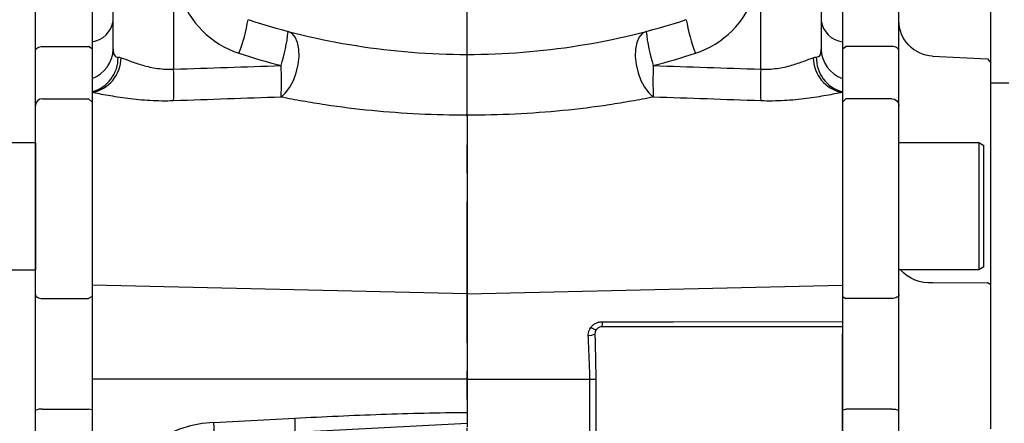
# Model space of a CAD drawing. Units: millimetres. Extents: x -35 to 1400, y -20 to 980.
# Drawn here: x 111 to 250, y 398 to 455 of the extents above; entities that cross this region are included whole.
import ezdxf

# ---------------------------------------------------------------- set-up
doc = ezdxf.new("R2010")
doc.units = ezdxf.units.MM
doc.header["$LTSCALE"] = 2
doc.linetypes.add('CENTER', pattern=[2, 1.25, -0.25, 0.25, -0.25])
for name, color, linetype in [('CEN', 2, 'CENTER'), ('DIM', 3, 'Continuous'), ('MAIN', 7, 'Continuous')]:
    doc.layers.add(name, color=color, linetype=linetype)

# ---------------------------------------------------------------- blocks, each defined once
blk = doc.blocks.new('A$Cb1208e1a')
at = {"layer": 'MAIN'}
for p, q in [((24.5, 190.73), (24.5, 183.88)), ((16.5, 183.56), (16.5, 190.37)), ((17.5, 184.2), (24, 184.2)), ((24.5, 183.88), (24, 184.2)), ((24.5, 183.88), (24.5, 176.3)), ((4, 182.43), (3.5, 181.88)), ((11.76, 182.84), (4, 182.43)), ((16.5, 175.8), (16.5, 183.56)), ((3.5, 165.71), (3.5, 181.88)), ((3.5, 179.07), (1, 179.07)), ((16.5, 178), (16.5, 178)), ((17.5, 176.8), (24, 176.8)), ((24.5, 176.3), (24, 176.8)), ((16.5, 149.13), (16.5, 175.8)), ((24.5, 176.3), (24.5, 148.85)), ((5.2, 170.61), (4.5, 170.21)), ((4.5, 153.02), (4.5, 170.21)), ((16.5, 170.61), (5.2, 170.61)), ((5.2, 170.61), (5.2, 152.61)), ((3.5, 161.05), (3.5, 165.71)), ((4.5, 153.02), (5.2, 152.61)), ((5.2, 152.61), (16.5, 152.61)), ((4, 150.81), (3.5, 150.52)), ((3.5, 130.11), (3.5, 150.52)), ((11.76, 150.78), (4, 150.81)), ((16.5, 132.73), (16.5, 149.13)), ((24.5, 148.85), (24, 148.56)), ((24.5, 148.85), (24.5, 132.82)), ((17.5, 148.56), (24, 148.56)), ((16.5, 95.4), (16.5, 132.73)), ((17.5, 132.91), (24, 132.91)), ((24.5, 132.82), (24, 132.91)), ((24.5, 132.82), (24.5, 120.07))]:
    blk.add_line(p, q, dxfattribs=at)
at = {"layer": 'MAIN', "flags": 128}
for points in [[(16.5, 183.56), (16.52, 183.68), (16.58, 183.8), (16.67, 183.92), (16.79, 184.01), (16.94, 184.09), (17.12, 184.15), (17.3, 184.19), (17.5, 184.2)], [(16.5, 149.13), (16.52, 149.02), (16.58, 148.91), (16.67, 148.81), (16.79, 148.73), (16.94, 148.66), (17.12, 148.6), (17.3, 148.57), (17.5, 148.56)]]:
    blk.add_lwpolyline(points, dxfattribs=at)
at = {"layer": 'MAIN'}
for centre, radius, start, end in [((11.5, 187.83), 5, 273, 0), ((17.5, 175.8), 0.998, 89.8878, 179.8874), ((12.12, 156.38), 5.62, 266.3865, 317.8166), ((17.26, 131.33), 1.59, 81.2519, 118.3595)]:
    blk.add_arc(centre, radius, start, end, dxfattribs=at)
for points, knots in [([(3.5, 181.88), (3.5, 181.95), (3.5, 182.15), (3.5, 182.75), (3.5, 183.61), (3.5, 184.65), (3.5, 185.85), (3.5, 187.16), (3.5, 188.55), (3.5, 189.5), (3.5, 189.98)], [0, 0, 0, 0, 0.068253, 0.201938, 0.33539, 0.468019, 0.600544, 0.734057, 0.867619, 1, 1, 1, 1]), ([(3.5, 150.52), (3.5, 150.6), (3.5, 150.77), (3.5, 151.01), (3.5, 151.27), (3.5, 151.53), (3.5, 151.79), (3.5, 152.05), (3.5, 152.32), (3.5, 152.6), (3.5, 152.88), (3.5, 153.53), (3.5, 154.57), (3.5, 156), (3.5, 157.41), (3.5, 158.48), (3.5, 159.24), (3.5, 159.73), (3.5, 160.19), (3.5, 160.64), (3.5, 160.91), (3.5, 161.05)], [0, 0, 0, 0, 0.024992, 0.049914, 0.074796, 0.099666, 0.124552, 0.149485, 0.174492, 0.199603, 0.224844, 0.250245, 0.375577, 0.500137, 0.624598, 0.749988, 0.800573, 0.850638, 0.900411, 0.950121, 1, 1, 1, 1])]:
    blk.add_open_spline(points, degree=3, knots=knots, dxfattribs=at)
blk = doc.blocks.new('A$Cacb1cec7')
at = {"layer": 'CEN', "ltscale": 8}
blk.add_line((96.67, 0), (96.67, 371.8), dxfattribs=at)
at = {"layer": 'MAIN'}
for p, q in [((46.67, 201.55), (46.67, 241.8)), ((146.67, 241.8), (146.67, 201.55)), ((55.2, 212.17), (55.2, 198.72)), ((138.14, 198.72), (138.14, 212.17)), ((43.67, 209.51), (43.67, 202.57)), ((149.67, 209.51), (149.67, 202.57)), ((43.67, 202.57), (43.67, 197.41)), ((149.67, 202.57), (149.67, 197.41)), ((43.67, 197.41), (43.67, 195.52)), ((149.67, 197.41), (149.67, 195.52)), ((43.67, 195.52), (43.67, 195.39)), ((43.67, 195.39), (43.67, 168.18)), ((149.67, 195.52), (149.67, 195.39)), ((149.67, 195.39), (149.67, 168.18)), ((96.67, 192.22), (96.67, 166.95)), ((96.67, 166.95), (43.67, 168.18)), ((43.67, 168.18), (43.67, 154.89)), ((96.67, 166.95), (149.67, 168.18)), ((96.67, 166.95), (96.67, 154.89)), ((149.67, 168.18), (149.67, 163.03)), ((149.67, 162.3), (115.73, 162.3)), ((149.67, 162.3), (149.67, 161.3)), ((149.67, 102.3), (149.67, 161.3)), ((96.67, 154.89), (43.67, 154.89)), ((43.67, 154.89), (43.67, 108.7)), ((96.67, 154.89), (113.99, 154.89)), ((96.67, 154.89), (96.67, 150.19)), ((113.99, 154.89), (114.83, 154.89)), ((113.99, 108.7), (113.99, 154.89)), ((114.83, 154.89), (114.83, 108.7)), ((60.88, 148.77), (72.34, 149.37)), ((72.34, 147.38), (96.67, 148.65)), ((96.67, 148.65), (96.67, 148.15))]:
    blk.add_line(p, q, dxfattribs=at)
at = {"layer": 'MAIN', "flags": 128}
for points in [[(70.38, 194.76), (71.02, 195.35), (71.61, 196.15), (72.13, 197.12), (72.53, 198.21), (72.8, 199.35), (72.92, 200.48), (72.89, 201.54), (72.7, 202.47), (72.38, 203.23), (71.93, 203.76), (71.38, 204.05)], [(121.96, 204.05), (121.41, 203.76), (120.96, 203.23), (120.64, 202.47), (120.45, 201.54), (120.42, 200.48), (120.54, 199.35), (120.81, 198.21), (121.21, 197.12), (121.73, 196.15), (122.32, 195.35), (122.96, 194.76)], [(115.78, 163.01), (117.78, 163.01), (125.77, 163.01), (149.67, 163.03)]]:
    blk.add_lwpolyline(points, dxfattribs=at)
at = {"layer": 'MAIN'}
for centre, radius, start, end in [((68.45, 213.32), 13, 198.0334, 251.9666), ((124.89, 213.32), 13, 288.0334, 341.9666), ((43.17, 206.08), 3.54, 278.0794, 350.9291), ((41.26, 209.77), 24.79, 339.1605, 350.5643), ((96.67, 300.8), 100, 251.9666, 270), ((96.67, 300.8), 100, 270, 288.0334), ((152.08, 209.77), 24.79, 189.4357, 200.8395), ((150.17, 206.08), 3.54, 189.0709, 261.9206), ((47.04, 206.57), 24.47, 342.4941, 354.0826), ((146.3, 206.57), 24.47, 185.9174, 197.5059), ((42.15, 201.67), 4.52, 289.6346, 358.3825), ((42.41, 200.3), 4.94, 284.759, 1.3114), ((42.69, 200.39), 5.09, 281.0457, 359.3194), ((96.93, 300.8), 105, 251.9666, 255.3509), ((96.41, 300.8), 105, 284.6491, 288.0334), ((150.65, 200.39), 5.09, 180.6806, 258.9543), ((150.93, 200.3), 4.94, 178.6886, 255.241), ((151.19, 201.67), 4.52, 181.6175, 250.3654), ((17.54, 196.99), 52.89, 357.5904, 2.4096), ((175.8, 196.99), 52.89, 177.5904, 182.4096), ((3.6, 196.47), 51.65, 357.5081, 2.4919), ((189.74, 196.47), 51.65, 177.5081, 182.4919), ((112.87, 162.86), 2.91, 348.7564, 2.8444), ((114.91, 162.95), 1.06, 224.0796, 269.6542), ((113.93, 162.55), 1.48, 263.9781, 302.2393), ((62.77, 148.38), 9.62, 354.0433, 5.9567), ((61.77, 131.8), 17, 93, 267), ((51.31, 147.77), 9.62, 354.0433, 5.9567)]:
    blk.add_arc(centre, radius, start, end, dxfattribs=at)
for points, knots in [([(46.67, 201.55), (46.67, 201.36), (46.68, 201.19), (46.73, 200.89), (46.77, 200.77), (46.88, 200.59), (46.95, 200.52), (47.13, 200.43), (47.23, 200.42), (47.35, 200.41)], [0, 0, 0, 0, 0.25, 0.25, 0.5, 0.5, 0.75, 0.75, 1, 1, 1, 1]), ([(47.79, 200.33), (48.16, 200.2), (48.61, 200.03), (49.38, 199.74), (49.65, 199.64), (50.23, 199.45), (50.54, 199.35), (51.17, 199.17), (51.5, 199.09), (52.19, 198.93), (52.55, 198.87), (53.28, 198.77), (53.66, 198.73), (54.42, 198.7), (54.81, 198.7), (55.2, 198.72)], [0, 0, 0, 0, 0.25, 0.25, 0.375, 0.375, 0.5, 0.5, 0.625, 0.625, 0.75, 0.75, 0.875, 0.875, 1, 1, 1, 1]), ([(96.67, 192.22), (96.67, 192.56), (96.67, 192.95), (96.67, 193.61), (96.67, 193.83), (96.67, 194.3), (96.67, 194.53), (96.67, 195.01), (96.67, 195.26), (96.67, 195.76), (96.67, 196), (96.67, 196.49), (96.67, 196.74), (96.67, 197.22), (96.67, 197.69), (96.67, 198.13), (96.67, 198.56), (96.67, 198.76), (96.67, 199.15), (96.67, 199.32), (96.67, 199.66), (96.67, 199.81), (96.67, 200.09), (96.67, 200.21), (96.67, 200.42), (96.67, 200.51), (96.67, 200.65), (96.67, 200.71), (96.67, 200.76), (96.67, 200.77), (96.67, 200.79), (96.67, 200.8), (96.67, 200.8)], [0, 0, 0, 0, 0.125, 0.125, 0.1875, 0.1875, 0.25, 0.25, 0.3125, 0.3125, 0.375, 0.375, 0.4375, 0.4375, 0.5, 0.5625, 0.5625, 0.625, 0.625, 0.6875, 0.6875, 0.75, 0.75, 0.8125, 0.8125, 0.875, 0.875, 0.9375, 0.9375, 0.96875, 0.96875, 1, 1, 1, 1]), ([(138.14, 198.72), (138.92, 198.68), (139.68, 198.72), (140.78, 198.87), (141.14, 198.93), (141.83, 199.08), (142.16, 199.17), (143.11, 199.44), (143.7, 199.65), (144.47, 199.93), (144.71, 200.02), (145.16, 200.19), (145.37, 200.26), (145.55, 200.33)], [0, 0, 0, 0, 0.25, 0.25, 0.375, 0.375, 0.5, 0.5, 0.75, 0.75, 0.875, 0.875, 1, 1, 1, 1]), ([(145.99, 200.41), (146.11, 200.42), (146.21, 200.44), (146.39, 200.52), (146.46, 200.59), (146.57, 200.77), (146.61, 200.89), (146.66, 201.19), (146.67, 201.36), (146.67, 201.55)], [0, 0, 0, 0, 0.25, 0.25, 0.5, 0.5, 0.75, 0.75, 1, 1, 1, 1]), ([(55.2, 194.23), (54.08, 194.19), (52.97, 194.2), (51.35, 194.29), (50.81, 194.33), (49.76, 194.43), (49.24, 194.49), (48.25, 194.62), (47.76, 194.69), (46.82, 194.84), (46.36, 194.91), (45.08, 195.14), (44.31, 195.28), (43.67, 195.39)], [0, 0, 0, 0, 0.25, 0.25, 0.375, 0.375, 0.5, 0.5, 0.625, 0.625, 0.75, 0.75, 1, 1, 1, 1]), ([(96.67, 192.22), (94.4, 192.2), (92.13, 192.25), (87.63, 192.47), (85.39, 192.63), (80.95, 193.07), (78.76, 193.34), (75.55, 193.83), (74.49, 194), (72.41, 194.37), (71.38, 194.56), (70.38, 194.76)], [0, 0, 0, 0, 0.25, 0.25, 0.5, 0.5, 0.75, 0.75, 0.875, 0.875, 1, 1, 1, 1]), ([(122.96, 194.76), (121.96, 194.56), (120.93, 194.37), (118.85, 194), (117.79, 193.83), (114.58, 193.34), (112.39, 193.07), (107.95, 192.63), (105.71, 192.47), (101.21, 192.25), (98.94, 192.2), (96.67, 192.22)], [0, 0, 0, 0, 0.125, 0.125, 0.25, 0.25, 0.5, 0.5, 0.75, 0.75, 1, 1, 1, 1]), ([(149.67, 195.39), (149.35, 195.34), (148.99, 195.27), (148.23, 195.14), (147.83, 195.06), (146.97, 194.91), (146.52, 194.84), (145.58, 194.69), (145.09, 194.62), (144.09, 194.49), (143.58, 194.43), (142.53, 194.33), (141.99, 194.29), (140.37, 194.2), (139.26, 194.19), (138.14, 194.23)], [0, 0, 0, 0, 0.125, 0.125, 0.25, 0.25, 0.375, 0.375, 0.5, 0.5, 0.625, 0.625, 0.75, 0.75, 1, 1, 1, 1]), ([(114.15, 162.2), (114.24, 162.33), (114.35, 162.44), (114.59, 162.64), (114.73, 162.73), (115.01, 162.87), (115.16, 162.92), (115.46, 162.99), (115.62, 163.01), (115.78, 163.01)], [0, 0, 0, 0, 0.25, 0.25, 0.5, 0.5, 0.75, 0.75, 1, 1, 1, 1]), ([(149.67, 163.03), (149.67, 162.82), (149.67, 162.63), (149.67, 162.37), (149.67, 162.3), (149.67, 162.3)], [0, 0, 0, 0, 0.5, 0.5, 1, 1, 1, 1]), ([(115.73, 162.3), (115.56, 162.3), (115.4, 162.25), (115.19, 162.14), (115.12, 162.1), (115, 162), (114.95, 161.94), (114.91, 161.88)], [0, 0, 0, 0, 0.5, 0.5, 0.75, 0.75, 1, 1, 1, 1]), ([(113.99, 154.89), (113.99, 155.93), (113.95, 156.97), (113.86, 159.04), (113.8, 160.06), (113.78, 161.08)], [0, 0, 0, 0, 0.5, 0.5, 1, 1, 1, 1]), ([(114.72, 161.3), (114.73, 160.23), (114.76, 159.17), (114.81, 157.03), (114.83, 155.96), (114.83, 154.89)], [0, 0, 0, 0, 0.5, 0.5, 1, 1, 1, 1]), ([(72.34, 149.37), (76.4, 149.59), (80.45, 149.77), (88.56, 150.05), (92.61, 150.15), (96.67, 150.19)], [0, 0, 0, 0, 0.5, 0.5, 1, 1, 1, 1]), ([(96.67, 150.19), (96.67, 150.04), (96.67, 149.9), (96.67, 149.61), (96.67, 149.47), (96.67, 149.08), (96.67, 148.84), (96.67, 148.65)], [0, 0, 0, 0, 0.25, 0.25, 0.5, 0.5, 1, 1, 1, 1])]:
    blk.add_open_spline(points, degree=3, knots=knots, dxfattribs=at)
for points in [[(47.35, 200.41), (47.48, 200.41), (47.63, 200.38), (47.79, 200.33)], [(145.55, 200.33), (145.71, 200.38), (145.86, 200.41), (145.99, 200.41)], [(55.2, 198.72), (60.26, 198.88), (65.32, 199.05), (70.38, 199.21)], [(122.96, 199.21), (128.02, 199.05), (133.08, 198.88), (138.14, 198.72)], [(70.38, 194.76), (65.32, 194.59), (60.26, 194.41), (55.2, 194.23)], [(138.14, 194.23), (133.08, 194.41), (128.02, 194.59), (122.96, 194.76)], [(113.78, 161.08), (113.77, 161.48), (113.9, 161.88), (114.15, 162.2)], [(114.91, 161.88), (114.78, 161.71), (114.72, 161.51), (114.72, 161.3)]]:
    blk.add_open_spline(points, degree=3, dxfattribs=at)
blk = doc.blocks.new('BM12A')
at = {"layer": 'MAIN'}
for p, q in [((-12, 7.78), (-11.3, 8.99)), ((-11.3, 8.99), (-11.3, -8.99)), ((-11.3, 8.99), (0, 8.99)), ((0, 8.99), (0, -8.99)), ((-12, 7.78), (-12, -7.8)), ((-12, -7.8), (-11.3, -9.01)), ((-11.3, -8.99), (0, -8.99))]:
    blk.add_line(p, q, dxfattribs=at)
blk = doc.blocks.new('A$Cdc90707a')
at = {"layer": 'MAIN'}
for p, q in [((25, 190.73), (25, 183.88)), ((17, 183.56), (17, 190.37)), ((18, 184.2), (24.5, 184.2)), ((25, 183.88), (24.5, 184.2)), ((25, 183.88), (25, 176.3)), ((17, 175.8), (17, 183.56)), ((18, 176.8), (24.5, 176.8)), ((25, 176.3), (24.5, 176.8)), ((17, 149.13), (17, 175.8)), ((25, 176.3), (25, 148.85)), ((17, 132.73), (17, 149.13)), ((25, 148.85), (24.5, 148.56)), ((25, 148.85), (25, 132.82)), ((18, 148.56), (24.5, 148.56)), ((17, 95.4), (17, 132.73)), ((18, 132.91), (24.5, 132.91)), ((25, 132.82), (24.5, 132.91)), ((25, 132.82), (25, 120.07))]:
    blk.add_line(p, q, dxfattribs=at)
at = {"layer": 'MAIN', "flags": 128}
for points in [[(17, 183.56), (17.02, 183.68), (17.08, 183.8), (17.17, 183.92), (17.29, 184.01), (17.44, 184.09), (17.62, 184.15), (17.8, 184.19), (18, 184.2)], [(17, 149.13), (17.02, 149.02), (17.08, 148.91), (17.17, 148.81), (17.29, 148.73), (17.44, 148.66), (17.62, 148.6), (17.8, 148.57), (18, 148.56)]]:
    blk.add_lwpolyline(points, dxfattribs=at)
at = {"layer": 'MAIN'}
for centre, radius, start, end in [((18, 175.8), 0.998, 89.8878, 179.8874), ((17.76, 131.33), 1.59, 81.2519, 118.3595)]:
    blk.add_arc(centre, radius, start, end, dxfattribs=at)
blk.add_blockref('BM12A', (17, 161.61), dxfattribs=at)

msp = doc.modelspace()

# ---------------------------------------------------------------- block references
at = {"layer": 'CEN'}
msp.add_blockref('A$Cacb1cec7', (77.369721, 249.337469), dxfattribs=at)
at = {"layer": 'CEN', "xscale": -1}
msp.add_blockref('A$Cb1208e1a', (251.539607, 267.065441), dxfattribs=at)
at = {"layer": 'DIM'}
msp.add_blockref('A$Cdc90707a', (96.039606, 267.065443), dxfattribs=at)

doc.saveas('drawing.dxf')
